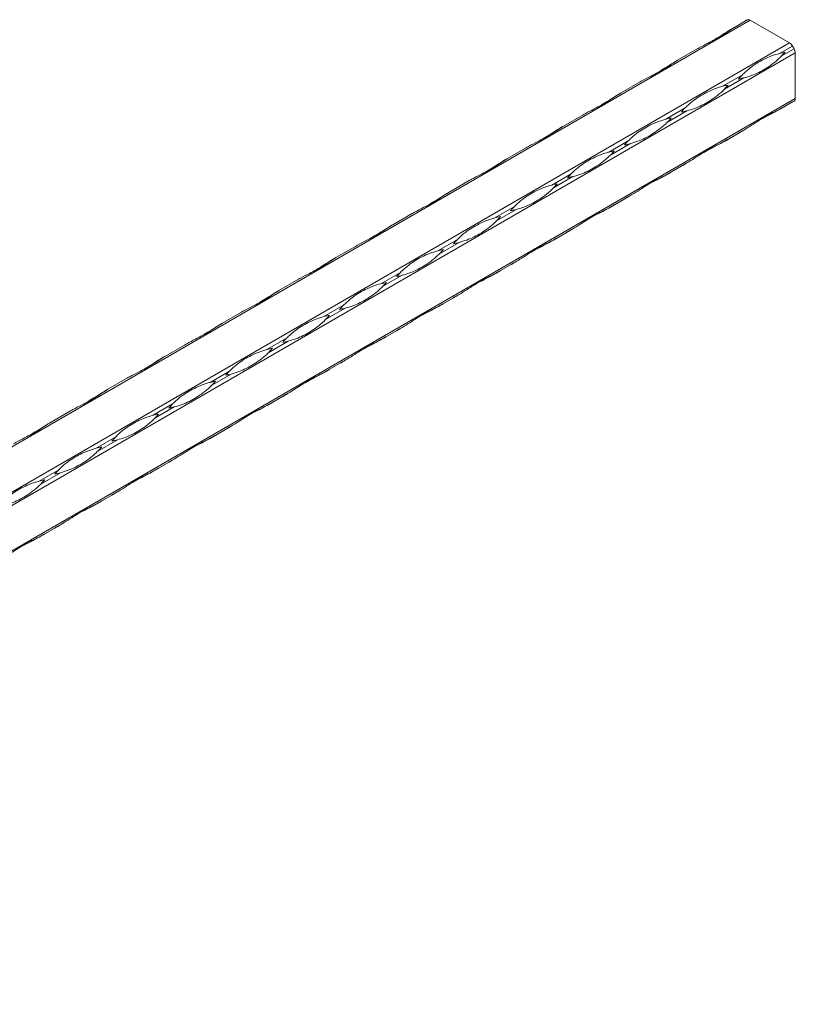
# Model space of a CAD drawing. Units: millimetres. Extents: x 2 to 14569, y 2 to 9149.
# Drawn here: x 12378 to 12647, y 5659 to 6001 of the extents above; entities that cross this region are included whole.
import ezdxf

# ---------------------------------------------------------------- set-up
doc = ezdxf.new("R2010")
doc.units = ezdxf.units.MM
doc.header["$LTSCALE"] = 50

msp = doc.modelspace()

# ---------------------------------------------------------------- linework, layer by layer
at = {"color": 7, "linetype": 'Continuous', "lineweight": 15}
for p, q in [((12631.62, 6000.56), (10510.3, 4775.94)), ((12626.16, 5998.08), (12630.62, 6000.65)), ((12645.3, 5992.66), (12631.62, 6000.56)), ((10523.98, 4768.05), (12645.3, 5992.66)), ((12606.37, 5986.65), (12613.16, 5990.57)), ((12646.3, 5991.6), (12641.84, 5989.03)), ((12642.43, 5988.02), (12646.88, 5990.59)), ((12646.3, 5991.6), (12646.88, 5990.59)), ((12647.3, 5989.2), (10525.98, 4764.58)), ((12647.3, 5973.4), (12647.3, 5989.2)), ((12628.84, 5981.52), (12622.04, 5977.6)), ((12622.63, 5976.59), (12629.42, 5980.51)), ((12586.57, 5975.22), (12593.36, 5979.14)), ((10525.98, 4748.79), (12647.3, 5973.4)), ((12609.04, 5970.09), (12602.24, 5966.17)), ((12641.84, 5969.57), (12646.3, 5972.15)), ((12646.88, 5972.49), (12642.43, 5969.91)), ((12646.88, 5972.49), (12646.3, 5972.15)), ((12566.77, 5963.79), (12573.56, 5967.71)), ((12602.83, 5965.16), (12609.62, 5969.08)), ((12622.04, 5958.14), (12628.84, 5962.07)), ((12629.42, 5962.4), (12622.63, 5958.48)), ((12546.97, 5952.36), (12553.76, 5956.28)), ((12589.24, 5958.66), (12582.44, 5954.74)), ((12583.03, 5953.73), (12589.82, 5957.65)), ((12602.24, 5946.71), (12609.04, 5950.64)), ((12609.62, 5950.97), (12602.83, 5947.05)), ((12569.44, 5947.23), (12562.65, 5943.31)), ((12563.23, 5942.3), (12570.02, 5946.22)), ((12527.17, 5940.93), (12533.96, 5944.85)), ((12582.44, 5935.29), (12589.24, 5939.21)), ((12589.82, 5939.54), (12583.03, 5935.62)), ((12549.64, 5935.8), (12542.85, 5931.88)), ((12507.37, 5929.5), (12514.16, 5933.42)), ((12543.43, 5930.87), (12550.23, 5934.79)), ((12562.65, 5923.86), (12569.44, 5927.78)), ((12570.02, 5928.12), (12563.23, 5924.19)), ((12487.57, 5918.07), (12494.36, 5922)), ((12529.84, 5924.37), (12523.05, 5920.45)), ((12523.63, 5919.44), (12530.43, 5923.36)), ((12542.85, 5912.43), (12549.64, 5916.35)), ((12550.23, 5916.69), (12543.43, 5912.76)), ((12510.04, 5912.94), (12503.25, 5909.02)), ((12503.83, 5908.01), (12510.63, 5911.93)), ((12467.77, 5906.64), (12474.57, 5910.57)), ((12523.05, 5901), (12529.84, 5904.92)), ((12530.43, 5905.26), (12523.63, 5901.33)), ((12490.24, 5901.51), (12483.45, 5897.59)), ((12447.97, 5895.21), (12454.77, 5899.14)), ((12484.04, 5896.58), (12490.83, 5900.5)), ((12503.25, 5889.57), (12510.04, 5893.49)), ((12510.63, 5893.83), (12503.83, 5889.9)), ((12428.17, 5883.78), (12434.97, 5887.71)), ((12470.44, 5890.09), (12463.65, 5886.16)), ((12464.24, 5885.15), (12471.03, 5889.07)), ((12483.45, 5878.14), (12490.24, 5882.06)), ((12490.83, 5882.4), (12484.04, 5878.47)), ((12450.64, 5878.66), (12443.85, 5874.73)), ((12444.44, 5873.72), (12451.23, 5877.64)), ((12408.38, 5872.35), (12415.17, 5876.28)), ((12463.65, 5866.71), (12470.44, 5870.63)), ((12471.03, 5870.97), (12464.24, 5867.05)), ((12430.85, 5867.23), (12424.05, 5863.3)), ((12388.58, 5860.93), (12395.37, 5864.85)), ((12424.64, 5862.29), (12431.43, 5866.21)), ((12443.85, 5855.28), (12450.64, 5859.2)), ((12451.23, 5859.54), (12444.44, 5855.62)), ((12411.05, 5855.8), (12404.25, 5851.87)), ((12404.84, 5850.86), (12411.63, 5854.78)), ((12424.05, 5843.85), (12430.85, 5847.77)), ((12431.43, 5848.11), (12424.64, 5844.19)), ((12391.25, 5844.37), (12384.46, 5840.44)), ((12385.04, 5839.43), (12391.83, 5843.35)), ((12404.25, 5832.42), (12411.05, 5836.34)), ((12411.63, 5836.68), (12404.84, 5832.76)), ((12384.46, 5820.99), (12391.25, 5824.91)), ((12391.83, 5825.25), (12385.04, 5821.33))]:
    msp.add_line(p, q, dxfattribs=at)
at = {"color": 7, "linetype": 'Continuous', "lineweight": 15, "flags": 128}
for points in [[(12626.16, 5998.08), (12626.05, 5998.02), (12625.82, 5997.88), (12625.58, 5997.74)], [(12606.36, 5986.65), (12606.26, 5986.59), (12606.02, 5986.45), (12605.78, 5986.31)], [(12586.56, 5975.22), (12586.46, 5975.16), (12586.22, 5975.02), (12585.98, 5974.88)], [(12641.84, 5969.57), (12642.08, 5969.71), (12642.32, 5969.85), (12642.56, 5969.99), (12642.8, 5970.13), (12643.04, 5970.26), (12643.28, 5970.4), (12643.52, 5970.54), (12643.76, 5970.68)], [(12643.76, 5970.68), (12643.6, 5970.59), (12643.44, 5970.5), (12643.27, 5970.4), (12643.11, 5970.3), (12642.94, 5970.21), (12642.77, 5970.11), (12642.6, 5970.01), (12642.43, 5969.91)], [(12566.76, 5963.79), (12566.66, 5963.73), (12566.42, 5963.59), (12566.18, 5963.45)], [(12622.04, 5958.14), (12622.28, 5958.28), (12622.52, 5958.42), (12622.76, 5958.56), (12623, 5958.7), (12623.24, 5958.84), (12623.48, 5958.97), (12623.72, 5959.11), (12623.96, 5959.25)], [(12623.96, 5959.25), (12623.8, 5959.16), (12623.64, 5959.07), (12623.47, 5958.97), (12623.31, 5958.87), (12623.14, 5958.78), (12622.97, 5958.68), (12622.8, 5958.58), (12622.63, 5958.48)], [(12629.42, 5962.4), (12629.18, 5962.27), (12628.94, 5962.13), (12628.71, 5961.99), (12628.47, 5961.85), (12628.23, 5961.71), (12627.98, 5961.57), (12627.74, 5961.43), (12627.5, 5961.29)], [(12627.5, 5961.29), (12627.66, 5961.39), (12627.83, 5961.48), (12627.99, 5961.58), (12628.16, 5961.67), (12628.32, 5961.77), (12628.49, 5961.87), (12628.66, 5961.97), (12628.84, 5962.07)], [(12546.96, 5952.36), (12546.86, 5952.3), (12546.62, 5952.16), (12546.38, 5952.02)], [(12609.62, 5950.97), (12609.38, 5950.84), (12609.15, 5950.7), (12608.91, 5950.56), (12608.67, 5950.42), (12608.43, 5950.28), (12608.19, 5950.14), (12607.94, 5950.01), (12607.7, 5949.87)], [(12607.7, 5949.87), (12607.86, 5949.96), (12608.03, 5950.05), (12608.19, 5950.15), (12608.36, 5950.24), (12608.53, 5950.34), (12608.69, 5950.44), (12608.86, 5950.54), (12609.04, 5950.64)], [(12602.24, 5946.71), (12602.48, 5946.85), (12602.72, 5946.99), (12602.96, 5947.13), (12603.2, 5947.27), (12603.44, 5947.41), (12603.68, 5947.54), (12603.92, 5947.68), (12604.17, 5947.82)], [(12604.17, 5947.82), (12604, 5947.73), (12603.84, 5947.64), (12603.68, 5947.54), (12603.51, 5947.45), (12603.34, 5947.35), (12603.17, 5947.25), (12603, 5947.15), (12602.83, 5947.05)], [(12527.16, 5940.93), (12527.06, 5940.87), (12526.82, 5940.73), (12526.58, 5940.59)], [(12589.82, 5939.54), (12589.59, 5939.41), (12589.35, 5939.27), (12589.11, 5939.13), (12588.87, 5938.99), (12588.63, 5938.85), (12588.39, 5938.72), (12588.14, 5938.58), (12587.9, 5938.44)], [(12587.9, 5938.44), (12588.06, 5938.53), (12588.23, 5938.62), (12588.39, 5938.72), (12588.56, 5938.81), (12588.73, 5938.91), (12588.9, 5939.01), (12589.07, 5939.11), (12589.24, 5939.21)], [(12582.44, 5935.29), (12582.68, 5935.42), (12582.92, 5935.56), (12583.16, 5935.7), (12583.4, 5935.84), (12583.64, 5935.98), (12583.88, 5936.11), (12584.12, 5936.25), (12584.37, 5936.39)], [(12584.37, 5936.39), (12584.2, 5936.3), (12584.04, 5936.21), (12583.88, 5936.11), (12583.71, 5936.02), (12583.54, 5935.92), (12583.37, 5935.82), (12583.2, 5935.72), (12583.03, 5935.62)], [(12507.36, 5929.5), (12507.26, 5929.44), (12507.02, 5929.3), (12506.78, 5929.17)], [(12562.65, 5923.86), (12562.88, 5923.99), (12563.12, 5924.13), (12563.36, 5924.27), (12563.6, 5924.41), (12563.84, 5924.55), (12564.08, 5924.69), (12564.33, 5924.82), (12564.57, 5924.96)], [(12564.57, 5924.96), (12564.41, 5924.87), (12564.24, 5924.78), (12564.08, 5924.68), (12563.91, 5924.59), (12563.74, 5924.49), (12563.57, 5924.39), (12563.4, 5924.29), (12563.23, 5924.19)], [(12570.02, 5928.12), (12569.79, 5927.98), (12569.55, 5927.84), (12569.31, 5927.7), (12569.07, 5927.56), (12568.83, 5927.42), (12568.59, 5927.29), (12568.35, 5927.15), (12568.1, 5927.01)], [(12568.1, 5927.01), (12568.27, 5927.1), (12568.43, 5927.19), (12568.59, 5927.29), (12568.76, 5927.38), (12568.93, 5927.48), (12569.1, 5927.58), (12569.27, 5927.68), (12569.44, 5927.78)], [(12487.56, 5918.07), (12487.46, 5918.01), (12487.22, 5917.87), (12486.99, 5917.74)], [(12550.23, 5916.69), (12549.99, 5916.55), (12549.75, 5916.41), (12549.51, 5916.27), (12549.27, 5916.13), (12549.03, 5915.99), (12548.79, 5915.86), (12548.55, 5915.72), (12548.3, 5915.58)], [(12548.3, 5915.58), (12548.47, 5915.67), (12548.63, 5915.76), (12548.79, 5915.86), (12548.96, 5915.96), (12549.13, 5916.05), (12549.3, 5916.15), (12549.47, 5916.25), (12549.64, 5916.35)], [(12542.85, 5912.43), (12543.08, 5912.56), (12543.32, 5912.7), (12543.56, 5912.84), (12543.8, 5912.98), (12544.04, 5913.12), (12544.28, 5913.26), (12544.53, 5913.4), (12544.77, 5913.54)], [(12544.77, 5913.54), (12544.61, 5913.44), (12544.44, 5913.35), (12544.28, 5913.25), (12544.11, 5913.16), (12543.94, 5913.06), (12543.77, 5912.96), (12543.6, 5912.86), (12543.43, 5912.76)], [(12467.77, 5906.64), (12467.66, 5906.58), (12467.42, 5906.44), (12467.19, 5906.31)], [(12530.43, 5905.26), (12530.19, 5905.12), (12529.95, 5904.98), (12529.71, 5904.84), (12529.47, 5904.7), (12529.23, 5904.57), (12528.99, 5904.43), (12528.75, 5904.29), (12528.5, 5904.15)], [(12528.5, 5904.15), (12528.67, 5904.24), (12528.83, 5904.33), (12529, 5904.43), (12529.16, 5904.53), (12529.33, 5904.62), (12529.5, 5904.72), (12529.67, 5904.82), (12529.84, 5904.92)], [(12523.05, 5901), (12523.29, 5901.13), (12523.52, 5901.27), (12523.76, 5901.41), (12524, 5901.55), (12524.24, 5901.69), (12524.49, 5901.83), (12524.73, 5901.97), (12524.97, 5902.11)], [(12524.97, 5902.11), (12524.81, 5902.01), (12524.64, 5901.92), (12524.48, 5901.82), (12524.31, 5901.73), (12524.14, 5901.63), (12523.98, 5901.53), (12523.81, 5901.43), (12523.63, 5901.33)], [(12447.97, 5895.21), (12447.86, 5895.15), (12447.63, 5895.01), (12447.39, 5894.88)], [(12503.25, 5889.57), (12503.49, 5889.7), (12503.73, 5889.84), (12503.96, 5889.98), (12504.2, 5890.12), (12504.45, 5890.26), (12504.69, 5890.4), (12504.93, 5890.54), (12505.17, 5890.68)], [(12505.17, 5890.68), (12505.01, 5890.58), (12504.84, 5890.49), (12504.68, 5890.39), (12504.51, 5890.3), (12504.35, 5890.2), (12504.18, 5890.1), (12504.01, 5890), (12503.83, 5889.9)], [(12510.63, 5893.83), (12510.39, 5893.69), (12510.15, 5893.55), (12509.91, 5893.41), (12509.67, 5893.27), (12509.43, 5893.14), (12509.19, 5893), (12508.95, 5892.86), (12508.71, 5892.72)], [(12508.71, 5892.72), (12508.87, 5892.81), (12509.03, 5892.9), (12509.2, 5893), (12509.36, 5893.1), (12509.53, 5893.19), (12509.7, 5893.29), (12509.87, 5893.39), (12510.04, 5893.49)], [(12428.17, 5883.78), (12428.06, 5883.72), (12427.83, 5883.58), (12427.59, 5883.45)], [(12490.83, 5882.4), (12490.59, 5882.26), (12490.35, 5882.12), (12490.11, 5881.98), (12489.87, 5881.84), (12489.63, 5881.71), (12489.39, 5881.57), (12489.15, 5881.43), (12488.91, 5881.29)], [(12488.91, 5881.29), (12489.07, 5881.38), (12489.23, 5881.47), (12489.4, 5881.57), (12489.56, 5881.67), (12489.73, 5881.76), (12489.9, 5881.86), (12490.07, 5881.96), (12490.24, 5882.06)], [(12483.45, 5878.14), (12483.69, 5878.27), (12483.93, 5878.41), (12484.17, 5878.55), (12484.41, 5878.69), (12484.65, 5878.83), (12484.89, 5878.97), (12485.13, 5879.11), (12485.37, 5879.25)], [(12485.37, 5879.25), (12485.21, 5879.15), (12485.05, 5879.06), (12484.88, 5878.96), (12484.71, 5878.87), (12484.55, 5878.77), (12484.38, 5878.67), (12484.21, 5878.57), (12484.04, 5878.47)], [(12408.37, 5872.35), (12408.27, 5872.29), (12408.03, 5872.15), (12407.79, 5872.02)], [(12471.03, 5870.97), (12470.79, 5870.83), (12470.55, 5870.69), (12470.31, 5870.55), (12470.07, 5870.41), (12469.83, 5870.28), (12469.59, 5870.14), (12469.35, 5870), (12469.11, 5869.86)], [(12469.11, 5869.86), (12469.27, 5869.95), (12469.43, 5870.05), (12469.6, 5870.14), (12469.76, 5870.24), (12469.93, 5870.33), (12470.1, 5870.43), (12470.27, 5870.53), (12470.44, 5870.63)], [(12463.65, 5866.71), (12463.89, 5866.84), (12464.13, 5866.98), (12464.37, 5867.12), (12464.61, 5867.26), (12464.85, 5867.4), (12465.09, 5867.54), (12465.33, 5867.68), (12465.57, 5867.82)], [(12465.57, 5867.82), (12465.41, 5867.72), (12465.25, 5867.63), (12465.08, 5867.53), (12464.92, 5867.44), (12464.75, 5867.34), (12464.58, 5867.24), (12464.41, 5867.14), (12464.24, 5867.05)], [(12388.57, 5860.92), (12388.47, 5860.86), (12388.23, 5860.72), (12387.99, 5860.59)], [(12443.85, 5855.28), (12444.09, 5855.41), (12444.33, 5855.55), (12444.57, 5855.69), (12444.81, 5855.83), (12445.05, 5855.97), (12445.29, 5856.11), (12445.53, 5856.25), (12445.77, 5856.39)], [(12445.77, 5856.39), (12445.61, 5856.29), (12445.45, 5856.2), (12445.28, 5856.1), (12445.12, 5856.01), (12444.95, 5855.91), (12444.78, 5855.81), (12444.61, 5855.71), (12444.44, 5855.62)], [(12451.23, 5859.54), (12450.99, 5859.4), (12450.75, 5859.26), (12450.51, 5859.12), (12450.28, 5858.99), (12450.03, 5858.85), (12449.79, 5858.71), (12449.55, 5858.57), (12449.31, 5858.43)], [(12449.31, 5858.43), (12449.47, 5858.52), (12449.63, 5858.62), (12449.8, 5858.71), (12449.97, 5858.81), (12450.13, 5858.9), (12450.3, 5859), (12450.47, 5859.1), (12450.64, 5859.2)], [(12431.43, 5848.11), (12431.19, 5847.97), (12430.96, 5847.83), (12430.72, 5847.69), (12430.48, 5847.56), (12430.24, 5847.42), (12429.99, 5847.28), (12429.75, 5847.14), (12429.51, 5847)], [(12429.51, 5847), (12429.67, 5847.09), (12429.84, 5847.19), (12430, 5847.28), (12430.17, 5847.38), (12430.33, 5847.47), (12430.5, 5847.57), (12430.67, 5847.67), (12430.85, 5847.77)], [(12424.05, 5843.85), (12424.29, 5843.98), (12424.53, 5844.12), (12424.77, 5844.26), (12425.01, 5844.4), (12425.25, 5844.54), (12425.49, 5844.68), (12425.73, 5844.82), (12425.97, 5844.96)], [(12425.97, 5844.96), (12425.81, 5844.86), (12425.65, 5844.77), (12425.48, 5844.67), (12425.32, 5844.58), (12425.15, 5844.48), (12424.98, 5844.38), (12424.81, 5844.28), (12424.64, 5844.19)], [(12411.63, 5836.68), (12411.39, 5836.54), (12411.16, 5836.4), (12410.92, 5836.26), (12410.68, 5836.13), (12410.44, 5835.99), (12410.2, 5835.85), (12409.95, 5835.71), (12409.71, 5835.57)], [(12409.71, 5835.57), (12409.87, 5835.66), (12410.04, 5835.76), (12410.2, 5835.85), (12410.37, 5835.95), (12410.54, 5836.04), (12410.7, 5836.14), (12410.88, 5836.24), (12411.05, 5836.34)], [(12404.25, 5832.42), (12404.49, 5832.56), (12404.73, 5832.69), (12404.97, 5832.83), (12405.21, 5832.97), (12405.45, 5833.11), (12405.69, 5833.25), (12405.93, 5833.39), (12406.18, 5833.53)], [(12406.18, 5833.53), (12406.01, 5833.43), (12405.85, 5833.34), (12405.68, 5833.24), (12405.52, 5833.15), (12405.35, 5833.05), (12405.18, 5832.95), (12405.01, 5832.86), (12404.84, 5832.76)], [(12391.83, 5825.25), (12391.6, 5825.11), (12391.36, 5824.97), (12391.12, 5824.83), (12390.88, 5824.7), (12390.64, 5824.56), (12390.4, 5824.42), (12390.15, 5824.28), (12389.91, 5824.14)], [(12389.91, 5824.14), (12390.07, 5824.23), (12390.24, 5824.33), (12390.4, 5824.42), (12390.57, 5824.52), (12390.74, 5824.61), (12390.91, 5824.71), (12391.08, 5824.81), (12391.25, 5824.91)], [(12384.46, 5820.99), (12384.69, 5821.13), (12384.93, 5821.26), (12385.17, 5821.4), (12385.41, 5821.54), (12385.65, 5821.68), (12385.89, 5821.82), (12386.13, 5821.96), (12386.38, 5822.1)], [(12386.38, 5822.1), (12386.21, 5822), (12386.05, 5821.91), (12385.89, 5821.81), (12385.72, 5821.72), (12385.55, 5821.62), (12385.38, 5821.52), (12385.21, 5821.43), (12385.04, 5821.33)]]:
    msp.add_lwpolyline(points, dxfattribs=at)
at = {"color": 7, "linetype": 'Continuous', "lineweight": 15}
for centre, radius, start, end in [((12631.04, 5999.74), 1.01, 54.3819, 114.314), ((12643.77, 5990.21), 2.89, 28.8556, 58.0453), ((12644.42, 5989.1), 2.89, 1.9565, 31.1437), ((12649.24, 5960.69), 29.29, 100.7698, 104.6235), ((12621.58, 6008.59), 29.29, 315.3715, 319.2254), ((12649.69, 5960.94), 29.3, 135.3742, 139.2261), ((12622.02, 6008.86), 29.3, 280.7691, 284.6208), ((12629.43, 5949.28), 29.27, 100.7669, 104.623), ((12601.8, 5997.15), 29.27, 315.372, 319.2283), ((12646.3, 5973.3), 1.01, 305.698, 5.6204), ((12629.88, 5949.52), 29.29, 135.3715, 139.2254), ((12609.64, 5937.83), 29.29, 100.7698, 104.6235), ((12581.99, 5985.73), 29.29, 315.3715, 319.2254), ((12602.23, 5997.42), 29.29, 280.7698, 284.6235), ((12610.09, 5938.08), 29.3, 135.3742, 139.2261), ((12582.43, 5986), 29.3, 280.7691, 284.6208), ((12589.84, 5926.39), 29.3, 100.7691, 104.6208), ((12562.18, 5974.31), 29.3, 315.3742, 319.2261), ((12590.28, 5926.66), 29.29, 135.3715, 139.2254), ((12562.63, 5974.56), 29.29, 280.7698, 284.6235), ((12570.04, 5914.97), 29.29, 100.7698, 104.6235), ((12542.39, 5962.87), 29.29, 315.3715, 319.2254), ((12570.49, 5915.22), 29.3, 135.3742, 139.2261), ((12550.24, 5903.53), 29.3, 100.7691, 104.6208), ((12522.58, 5951.45), 29.3, 315.3742, 319.2261), ((12542.83, 5963.14), 29.3, 280.7691, 284.6208), ((12550.69, 5903.8), 29.29, 135.3715, 139.2254), ((12523.03, 5951.7), 29.29, 280.7698, 284.6235), ((12530.44, 5892.11), 29.29, 100.7698, 104.6235), ((12502.79, 5940.01), 29.29, 315.3715, 319.2254), ((12530.87, 5892.38), 29.27, 135.372, 139.2283), ((12503.24, 5940.25), 29.27, 280.7669, 284.623), ((12510.65, 5880.67), 29.3, 100.7691, 104.6208), ((12482.98, 5928.59), 29.3, 315.3742, 319.2261), ((12511.09, 5880.94), 29.29, 135.3715, 139.2254), ((12490.84, 5869.25), 29.29, 100.7698, 104.6235), ((12463.19, 5917.15), 29.29, 315.3715, 319.2254), ((12483.43, 5928.84), 29.29, 280.7698, 284.6235), ((12491.24, 5869.56), 29.22, 135.3688, 139.2315), ((12463.65, 5917.35), 29.22, 280.7637, 284.6262), ((12471.05, 5857.81), 29.3, 100.7691, 104.6208), ((12443.38, 5905.73), 29.3, 315.3742, 319.2261), ((12471.53, 5858.04), 29.34, 135.377, 139.2233), ((12443.82, 5906.04), 29.35, 280.7719, 284.618), ((12451.25, 5846.39), 29.29, 100.7698, 104.6235), ((12423.59, 5894.3), 29.29, 315.3715, 319.2254), ((12451.64, 5846.7), 29.22, 135.3688, 139.2315), ((12431.45, 5834.95), 29.3, 100.7691, 104.6208), ((12403.78, 5882.87), 29.3, 315.3742, 319.2261), ((12424.05, 5894.49), 29.22, 280.7637, 284.6262), ((12431.93, 5835.18), 29.34, 135.377, 139.2233), ((12404.23, 5883.18), 29.35, 280.7719, 284.618), ((12411.65, 5823.53), 29.29, 100.7698, 104.6235), ((12384, 5871.44), 29.29, 315.3715, 319.2254), ((12412.04, 5823.84), 29.22, 135.3688, 139.2315), ((12384.45, 5871.63), 29.22, 280.7637, 284.6262), ((12391.85, 5812.09), 29.3, 100.7691, 104.6208), ((12364.19, 5860.01), 29.3, 315.3742, 319.2261)]:
    msp.add_arc(centre, radius, start, end, dxfattribs=at)
for points, knots in [([(12613.16, 5990.57), (12613.41, 5990.72), (12614.7, 5991.45), (12617.78, 5992.99), (12621.22, 5994.86), (12624.12, 5996.82), (12625.48, 5997.66), (12626.16, 5998.08)], [0, 0, 0, 0, 0.051757, 0.259327, 0.624329, 0.812204, 1, 1, 1, 1]), ([(12625.58, 5997.74), (12625.32, 5997.59), (12624.05, 5996.85), (12621.99, 5995.46), (12620.28, 5994.46), (12619.47, 5993.99)], [0, 0, 0, 0, 0.116511, 0.583751, 1, 1, 1, 1]), ([(12593.36, 5979.14), (12593.62, 5979.29), (12594.9, 5980.02), (12597.99, 5981.56), (12601.42, 5983.43), (12604.32, 5985.39), (12605.69, 5986.23), (12606.37, 5986.65)], [0, 0, 0, 0, 0.051757, 0.259315, 0.624316, 0.812192, 1, 1, 1, 1]), ([(12628.84, 5981.52), (12629.02, 5981.71), (12629.95, 5982.64), (12632.26, 5984.63), (12635.5, 5986.61), (12639.05, 5988.2), (12640.91, 5988.75), (12641.84, 5989.03)], [0, 0, 0, 0, 0.051757, 0.259327, 0.624329, 0.812204, 1, 1, 1, 1]), ([(12642.43, 5988.02), (12642.24, 5987.83), (12641.3, 5986.89), (12638.78, 5984.78), (12635.44, 5982.74), (12632.14, 5981.3), (12630.33, 5980.77), (12629.42, 5980.51)], [0, 0, 0, 0, 0.051757, 0.259315, 0.624316, 0.812192, 1, 1, 1, 1]), ([(12605.78, 5986.31), (12605.53, 5986.16), (12604.25, 5985.42), (12602.19, 5984.03), (12600.48, 5983.03), (12599.67, 5982.56)], [0, 0, 0, 0, 0.116512, 0.583779, 1, 1, 1, 1]), ([(12609.04, 5970.09), (12609.22, 5970.28), (12610.15, 5971.21), (12612.46, 5973.2), (12615.7, 5975.18), (12619.25, 5976.77), (12621.11, 5977.32), (12622.04, 5977.6)], [0, 0, 0, 0, 0.051757, 0.259315, 0.624316, 0.812192, 1, 1, 1, 1]), ([(12622.63, 5976.59), (12622.44, 5976.4), (12621.5, 5975.46), (12618.98, 5973.35), (12615.64, 5971.31), (12612.34, 5969.87), (12610.53, 5969.34), (12609.62, 5969.08)], [0, 0, 0, 0, 0.0517569, 0.2593272, 0.6243289, 0.8122044, 1, 1, 1, 1]), ([(12573.56, 5967.71), (12573.82, 5967.86), (12575.1, 5968.59), (12578.19, 5970.13), (12581.63, 5972), (12584.53, 5973.96), (12585.89, 5974.8), (12586.57, 5975.22)], [0, 0, 0, 0, 0.051757, 0.259327, 0.624329, 0.812204, 1, 1, 1, 1]), ([(12585.98, 5974.88), (12585.73, 5974.74), (12584.46, 5973.99), (12582.39, 5972.6), (12580.68, 5971.6), (12579.88, 5971.13)], [0, 0, 0, 0, 0.116511, 0.583751, 1, 1, 1, 1]), ([(12642.43, 5969.91), (12642.24, 5969.81), (12641.3, 5969.28), (12638.78, 5968.06), (12635.44, 5966.25), (12632.14, 5964.06), (12630.33, 5962.96), (12629.42, 5962.4)], [0, 0, 0, 0, 0.051757, 0.259315, 0.624316, 0.812192, 1, 1, 1, 1]), ([(12637.18, 5967.1), (12637.8, 5967.42), (12639.31, 5968.2), (12640.91, 5969.07), (12641.84, 5969.57)], [0, 0, 0, 0, 0.413615, 1, 1, 1, 1]), ([(12589.24, 5958.66), (12589.42, 5958.85), (12590.36, 5959.78), (12592.67, 5961.77), (12595.9, 5963.75), (12599.45, 5965.34), (12601.31, 5965.9), (12602.24, 5966.17)], [0, 0, 0, 0, 0.051757, 0.259327, 0.624329, 0.812204, 1, 1, 1, 1]), ([(12553.76, 5956.28), (12554.02, 5956.43), (12555.3, 5957.16), (12558.39, 5958.7), (12561.83, 5960.57), (12564.73, 5962.53), (12566.09, 5963.37), (12566.77, 5963.79)], [0, 0, 0, 0, 0.051757, 0.259315, 0.624316, 0.812192, 1, 1, 1, 1]), ([(12566.18, 5963.45), (12565.93, 5963.31), (12564.66, 5962.56), (12562.6, 5961.17), (12560.88, 5960.17), (12560.08, 5959.7)], [0, 0, 0, 0, 0.116512, 0.583779, 1, 1, 1, 1]), ([(12602.83, 5965.16), (12602.64, 5964.97), (12601.7, 5964.03), (12599.18, 5961.92), (12595.84, 5959.88), (12592.54, 5958.44), (12590.73, 5957.91), (12589.82, 5957.65)], [0, 0, 0, 0, 0.051757, 0.259315, 0.624316, 0.812192, 1, 1, 1, 1]), ([(12622.63, 5958.48), (12622.44, 5958.38), (12621.5, 5957.85), (12618.98, 5956.63), (12615.64, 5954.82), (12612.34, 5952.63), (12610.53, 5951.53), (12609.62, 5950.97)], [0, 0, 0, 0, 0.051757, 0.259327, 0.624329, 0.812204, 1, 1, 1, 1]), ([(12617.38, 5955.67), (12618, 5955.99), (12619.51, 5956.77), (12621.11, 5957.64), (12622.04, 5958.14)], [0, 0, 0, 0, 0.413599, 1, 1, 1, 1]), ([(12533.96, 5944.85), (12534.22, 5945), (12535.5, 5945.73), (12538.59, 5947.27), (12542.03, 5949.14), (12544.93, 5951.1), (12546.29, 5951.94), (12546.97, 5952.36)], [0, 0, 0, 0, 0.051757, 0.259327, 0.624329, 0.812204, 1, 1, 1, 1]), ([(12569.44, 5947.23), (12569.62, 5947.42), (12570.56, 5948.35), (12572.87, 5950.34), (12576.1, 5952.32), (12579.65, 5953.91), (12581.51, 5954.47), (12582.44, 5954.74)], [0, 0, 0, 0, 0.051757, 0.259315, 0.624316, 0.812192, 1, 1, 1, 1]), ([(12583.03, 5953.73), (12582.84, 5953.54), (12581.9, 5952.6), (12579.38, 5950.49), (12576.04, 5948.45), (12572.74, 5947.01), (12570.93, 5946.48), (12570.02, 5946.22)], [0, 0, 0, 0, 0.0517569, 0.2593272, 0.6243289, 0.8122044, 1, 1, 1, 1]), ([(12546.38, 5952.02), (12546.13, 5951.88), (12544.86, 5951.13), (12542.8, 5949.74), (12541.08, 5948.74), (12540.28, 5948.27)], [0, 0, 0, 0, 0.116511, 0.583751, 1, 1, 1, 1]), ([(12602.83, 5947.05), (12602.64, 5946.95), (12601.7, 5946.42), (12599.18, 5945.2), (12595.84, 5943.39), (12592.54, 5941.2), (12590.73, 5940.1), (12589.82, 5939.54)], [0, 0, 0, 0, 0.051757, 0.259315, 0.624316, 0.812192, 1, 1, 1, 1]), ([(12597.58, 5944.24), (12598.2, 5944.56), (12599.72, 5945.34), (12601.31, 5946.21), (12602.24, 5946.71)], [0, 0, 0, 0, 0.413615, 1, 1, 1, 1]), ([(12549.64, 5935.8), (12549.83, 5935.99), (12550.76, 5936.92), (12553.07, 5938.91), (12556.31, 5940.9), (12559.85, 5942.48), (12561.72, 5943.04), (12562.65, 5943.31)], [0, 0, 0, 0, 0.051757, 0.259327, 0.624329, 0.812204, 1, 1, 1, 1]), ([(12563.23, 5942.3), (12563.04, 5942.11), (12562.1, 5941.17), (12559.58, 5939.06), (12556.24, 5937.02), (12552.94, 5935.58), (12551.13, 5935.05), (12550.23, 5934.79)], [0, 0, 0, 0, 0.051757, 0.259315, 0.624316, 0.812192, 1, 1, 1, 1]), ([(12514.16, 5933.42), (12514.42, 5933.57), (12515.7, 5934.3), (12518.79, 5935.84), (12522.23, 5937.71), (12525.13, 5939.67), (12526.49, 5940.51), (12527.17, 5940.93)], [0, 0, 0, 0, 0.051757, 0.259315, 0.624316, 0.812192, 1, 1, 1, 1]), ([(12526.58, 5940.59), (12526.33, 5940.45), (12525.06, 5939.7), (12523, 5938.31), (12521.29, 5937.31), (12520.48, 5936.84)], [0, 0, 0, 0, 0.116512, 0.583779, 1, 1, 1, 1]), ([(12583.03, 5935.62), (12582.84, 5935.52), (12581.9, 5934.99), (12579.38, 5933.77), (12576.04, 5931.96), (12572.74, 5929.77), (12570.93, 5928.67), (12570.02, 5928.12)], [0, 0, 0, 0, 0.051757, 0.259327, 0.624329, 0.812204, 1, 1, 1, 1]), ([(12577.78, 5932.81), (12578.4, 5933.13), (12579.92, 5933.91), (12581.51, 5934.78), (12582.44, 5935.29)], [0, 0, 0, 0, 0.413599, 1, 1, 1, 1]), ([(12529.84, 5924.37), (12530.03, 5924.56), (12530.96, 5925.49), (12533.27, 5927.48), (12536.51, 5929.47), (12540.06, 5931.05), (12541.92, 5931.61), (12542.85, 5931.88)], [0, 0, 0, 0, 0.051757, 0.259315, 0.624316, 0.812192, 1, 1, 1, 1]), ([(12494.36, 5922), (12494.62, 5922.14), (12495.9, 5922.87), (12498.99, 5924.41), (12502.43, 5926.28), (12505.33, 5928.24), (12506.69, 5929.08), (12507.37, 5929.5)], [0, 0, 0, 0, 0.051757, 0.259327, 0.624329, 0.812204, 1, 1, 1, 1]), ([(12506.78, 5929.17), (12506.53, 5929.02), (12505.26, 5928.27), (12503.2, 5926.88), (12501.49, 5925.88), (12500.68, 5925.42)], [0, 0, 0, 0, 0.116511, 0.583751, 1, 1, 1, 1]), ([(12543.43, 5930.87), (12543.24, 5930.68), (12542.3, 5929.74), (12539.78, 5927.63), (12536.44, 5925.59), (12533.14, 5924.15), (12531.33, 5923.62), (12530.43, 5923.36)], [0, 0, 0, 0, 0.0517569, 0.2593272, 0.6243289, 0.8122044, 1, 1, 1, 1]), ([(12563.23, 5924.19), (12563.04, 5924.09), (12562.1, 5923.56), (12559.58, 5922.34), (12556.24, 5920.53), (12552.94, 5918.34), (12551.13, 5917.24), (12550.23, 5916.69)], [0, 0, 0, 0, 0.051757, 0.259315, 0.624316, 0.812192, 1, 1, 1, 1]), ([(12557.98, 5921.38), (12558.6, 5921.7), (12560.12, 5922.48), (12561.71, 5923.35), (12562.65, 5923.86)], [0, 0, 0, 0, 0.413615, 1, 1, 1, 1]), ([(12474.57, 5910.57), (12474.82, 5910.71), (12476.1, 5911.44), (12479.19, 5912.98), (12482.63, 5914.85), (12485.53, 5916.81), (12486.89, 5917.65), (12487.57, 5918.07)], [0, 0, 0, 0, 0.051757, 0.259315, 0.624316, 0.812192, 1, 1, 1, 1]), ([(12510.04, 5912.94), (12510.23, 5913.13), (12511.16, 5914.06), (12513.47, 5916.05), (12516.71, 5918.04), (12520.26, 5919.62), (12522.12, 5920.18), (12523.05, 5920.45)], [0, 0, 0, 0, 0.051757, 0.259327, 0.624329, 0.812204, 1, 1, 1, 1]), ([(12523.63, 5919.44), (12523.45, 5919.25), (12522.5, 5918.31), (12519.98, 5916.2), (12516.65, 5914.16), (12513.35, 5912.72), (12511.53, 5912.19), (12510.63, 5911.93)], [0, 0, 0, 0, 0.051757, 0.259315, 0.624329, 0.812192, 1, 1, 1, 1]), ([(12486.99, 5917.74), (12486.73, 5917.59), (12485.46, 5916.84), (12483.4, 5915.45), (12481.69, 5914.45), (12480.88, 5913.99)], [0, 0, 0, 0, 0.116512, 0.583779, 1, 1, 1, 1]), ([(12543.43, 5912.76), (12543.24, 5912.66), (12542.3, 5912.13), (12539.78, 5910.91), (12536.44, 5909.1), (12533.14, 5906.91), (12531.33, 5905.81), (12530.43, 5905.26)], [0, 0, 0, 0, 0.051757, 0.259327, 0.624329, 0.812204, 1, 1, 1, 1]), ([(12538.18, 5909.95), (12538.81, 5910.27), (12540.32, 5911.05), (12541.91, 5911.92), (12542.85, 5912.43)], [0, 0, 0, 0, 0.413599, 1, 1, 1, 1]), ([(12490.24, 5901.51), (12490.43, 5901.7), (12491.36, 5902.63), (12493.67, 5904.62), (12496.91, 5906.61), (12500.46, 5908.19), (12502.32, 5908.75), (12503.25, 5909.02)], [0, 0, 0, 0, 0.051757, 0.259315, 0.624316, 0.812192, 1, 1, 1, 1]), ([(12503.83, 5908.01), (12503.65, 5907.82), (12502.7, 5906.88), (12500.18, 5904.78), (12496.85, 5902.73), (12493.55, 5901.29), (12491.73, 5900.76), (12490.83, 5900.5)], [0, 0, 0, 0, 0.0517569, 0.2593272, 0.6243289, 0.8122044, 1, 1, 1, 1]), ([(12454.77, 5899.14), (12455.02, 5899.28), (12456.31, 5900.01), (12459.39, 5901.55), (12462.83, 5903.42), (12465.73, 5905.38), (12467.09, 5906.22), (12467.77, 5906.64)], [0, 0, 0, 0, 0.051757, 0.259327, 0.624329, 0.812204, 1, 1, 1, 1]), ([(12467.19, 5906.31), (12466.93, 5906.16), (12465.66, 5905.41), (12463.6, 5904.02), (12461.89, 5903.02), (12461.08, 5902.56)], [0, 0, 0, 0, 0.116511, 0.583751, 1, 1, 1, 1]), ([(12523.63, 5901.33), (12523.45, 5901.23), (12522.5, 5900.7), (12519.98, 5899.48), (12516.65, 5897.67), (12513.35, 5895.48), (12511.53, 5894.38), (12510.63, 5893.83)], [0, 0, 0, 0, 0.051757, 0.259315, 0.624329, 0.812192, 1, 1, 1, 1]), ([(12518.38, 5898.52), (12519.01, 5898.84), (12520.52, 5899.62), (12522.11, 5900.49), (12523.05, 5901)], [0, 0, 0, 0, 0.413615, 1, 1, 1, 1]), ([(12470.44, 5890.09), (12470.63, 5890.27), (12471.56, 5891.2), (12473.87, 5893.19), (12477.11, 5895.18), (12480.66, 5896.76), (12482.52, 5897.32), (12483.45, 5897.59)], [0, 0, 0, 0, 0.051757, 0.259327, 0.624329, 0.812204, 1, 1, 1, 1]), ([(12434.97, 5887.71), (12435.22, 5887.85), (12436.51, 5888.58), (12439.59, 5890.12), (12443.03, 5891.99), (12445.93, 5893.95), (12447.29, 5894.79), (12447.97, 5895.21)], [0, 0, 0, 0, 0.051769, 0.259324, 0.624321, 0.812194, 1, 1, 1, 1]), ([(12447.39, 5894.88), (12447.13, 5894.73), (12445.86, 5893.98), (12443.8, 5892.59), (12442.09, 5891.59), (12441.28, 5891.13)], [0, 0, 0, 0, 0.116512, 0.583779, 1, 1, 1, 1]), ([(12484.04, 5896.58), (12483.85, 5896.39), (12482.9, 5895.45), (12480.38, 5893.35), (12477.05, 5891.3), (12473.75, 5889.86), (12471.94, 5889.33), (12471.03, 5889.07)], [0, 0, 0, 0, 0.051757, 0.259315, 0.624329, 0.812192, 1, 1, 1, 1]), ([(12503.83, 5889.9), (12503.65, 5889.8), (12502.7, 5889.27), (12500.18, 5888.05), (12496.85, 5886.24), (12493.55, 5884.05), (12491.73, 5882.95), (12490.83, 5882.4)], [0, 0, 0, 0, 0.051757, 0.259327, 0.624329, 0.812204, 1, 1, 1, 1]), ([(12498.58, 5887.09), (12499.21, 5887.41), (12500.72, 5888.19), (12502.31, 5889.06), (12503.25, 5889.57)], [0, 0, 0, 0, 0.413599, 1, 1, 1, 1]), ([(12415.17, 5876.28), (12415.42, 5876.42), (12416.71, 5877.15), (12419.79, 5878.69), (12423.23, 5880.56), (12426.13, 5882.52), (12427.49, 5883.36), (12428.17, 5883.78)], [0, 0, 0, 0, 0.051757, 0.259327, 0.624329, 0.812192, 1, 1, 1, 1]), ([(12450.64, 5878.66), (12450.83, 5878.84), (12451.76, 5879.77), (12454.07, 5881.76), (12457.31, 5883.75), (12460.86, 5885.33), (12462.72, 5885.89), (12463.65, 5886.16)], [0, 0, 0, 0, 0.051769, 0.259324, 0.624321, 0.812194, 1, 1, 1, 1]), ([(12464.24, 5885.15), (12464.05, 5884.96), (12463.11, 5884.03), (12460.58, 5881.92), (12457.25, 5879.87), (12453.95, 5878.43), (12452.14, 5877.9), (12451.23, 5877.64)], [0, 0, 0, 0, 0.051756, 0.259324, 0.624321, 0.812194, 1, 1, 1, 1]), ([(12427.59, 5883.45), (12427.33, 5883.3), (12426.06, 5882.55), (12424, 5881.16), (12422.29, 5880.16), (12421.48, 5879.7)], [0, 0, 0, 0, 0.116511, 0.583751, 1, 1, 1, 1]), ([(12484.04, 5878.47), (12483.85, 5878.37), (12482.9, 5877.84), (12480.38, 5876.63), (12477.05, 5874.81), (12473.75, 5872.62), (12471.94, 5871.52), (12471.03, 5870.97)], [0, 0, 0, 0, 0.051757, 0.259315, 0.624329, 0.812192, 1, 1, 1, 1]), ([(12478.78, 5875.66), (12479.41, 5875.98), (12480.92, 5876.76), (12482.52, 5877.63), (12483.45, 5878.14)], [0, 0, 0, 0, 0.413615, 1, 1, 1, 1]), ([(12430.85, 5867.23), (12431.03, 5867.41), (12431.96, 5868.34), (12434.27, 5870.33), (12437.51, 5872.32), (12441.06, 5873.9), (12442.92, 5874.46), (12443.85, 5874.73)], [0, 0, 0, 0, 0.051757, 0.259327, 0.624329, 0.812192, 1, 1, 1, 1]), ([(12444.44, 5873.72), (12444.25, 5873.53), (12443.31, 5872.6), (12440.79, 5870.49), (12437.45, 5868.44), (12434.15, 5867), (12432.34, 5866.47), (12431.43, 5866.21)], [0, 0, 0, 0, 0.051757, 0.259315, 0.624329, 0.812192, 1, 1, 1, 1]), ([(12395.37, 5864.85), (12395.63, 5864.99), (12396.91, 5865.72), (12400, 5867.26), (12403.43, 5869.13), (12406.33, 5871.09), (12407.7, 5871.93), (12408.38, 5872.35)], [0, 0, 0, 0, 0.051769, 0.259324, 0.624321, 0.812194, 1, 1, 1, 1]), ([(12407.79, 5872.02), (12407.54, 5871.87), (12406.27, 5871.12), (12404.2, 5869.73), (12402.49, 5868.73), (12401.68, 5868.27)], [0, 0, 0, 0, 0.116512, 0.583779, 1, 1, 1, 1]), ([(12464.24, 5867.05), (12464.05, 5866.94), (12463.11, 5866.41), (12460.58, 5865.2), (12457.25, 5863.38), (12453.95, 5861.19), (12452.14, 5860.09), (12451.23, 5859.54)], [0, 0, 0, 0, 0.051756, 0.259324, 0.624321, 0.812194, 1, 1, 1, 1]), ([(12458.98, 5864.23), (12459.61, 5864.55), (12461.12, 5865.33), (12462.72, 5866.2), (12463.65, 5866.71)], [0, 0, 0, 0, 0.413599, 1, 1, 1, 1]), ([(12411.05, 5855.8), (12411.23, 5855.98), (12412.16, 5856.91), (12414.47, 5858.9), (12417.71, 5860.89), (12421.26, 5862.47), (12423.12, 5863.03), (12424.05, 5863.3)], [0, 0, 0, 0, 0.051769, 0.259324, 0.624321, 0.812194, 1, 1, 1, 1]), ([(12375.57, 5853.42), (12375.83, 5853.56), (12377.11, 5854.29), (12380.2, 5855.83), (12383.64, 5857.7), (12386.54, 5859.66), (12387.9, 5860.5), (12388.58, 5860.93)], [0, 0, 0, 0, 0.051757, 0.259327, 0.624329, 0.812192, 1, 1, 1, 1]), ([(12387.99, 5860.59), (12387.74, 5860.44), (12386.47, 5859.69), (12384.4, 5858.3), (12382.69, 5857.31), (12381.89, 5856.84)], [0, 0, 0, 0, 0.116511, 0.583751, 1, 1, 1, 1]), ([(12424.64, 5862.29), (12424.45, 5862.1), (12423.51, 5861.17), (12420.99, 5859.06), (12417.65, 5857.01), (12414.35, 5855.57), (12412.54, 5855.04), (12411.63, 5854.78)], [0, 0, 0, 0, 0.051756, 0.259324, 0.624321, 0.812194, 1, 1, 1, 1]), ([(12444.44, 5855.62), (12444.25, 5855.51), (12443.31, 5854.98), (12440.79, 5853.77), (12437.45, 5851.95), (12434.15, 5849.76), (12432.34, 5848.66), (12431.43, 5848.11)], [0, 0, 0, 0, 0.051757, 0.259315, 0.624329, 0.812192, 1, 1, 1, 1]), ([(12439.19, 5852.8), (12439.81, 5853.13), (12441.32, 5853.9), (12442.92, 5854.77), (12443.85, 5855.28)], [0, 0, 0, 0, 0.413575, 1, 1, 1, 1]), ([(12391.25, 5844.37), (12391.43, 5844.55), (12392.37, 5845.48), (12394.68, 5847.47), (12397.91, 5849.46), (12401.46, 5851.04), (12403.32, 5851.6), (12404.25, 5851.87)], [0, 0, 0, 0, 0.051757, 0.259327, 0.624329, 0.812192, 1, 1, 1, 1]), ([(12404.84, 5850.86), (12404.65, 5850.67), (12403.71, 5849.74), (12401.19, 5847.63), (12397.85, 5845.58), (12394.55, 5844.14), (12392.74, 5843.61), (12391.83, 5843.35)], [0, 0, 0, 0, 0.051757, 0.259315, 0.624329, 0.812192, 1, 1, 1, 1]), ([(12424.64, 5844.19), (12424.45, 5844.08), (12423.51, 5843.55), (12420.99, 5842.34), (12417.65, 5840.52), (12414.35, 5838.33), (12412.54, 5837.23), (12411.63, 5836.68)], [0, 0, 0, 0, 0.051756, 0.259324, 0.624321, 0.812194, 1, 1, 1, 1]), ([(12419.39, 5841.38), (12420.01, 5841.7), (12421.52, 5842.47), (12423.12, 5843.34), (12424.05, 5843.85)], [0, 0, 0, 0, 0.413599, 1, 1, 1, 1]), ([(12371.45, 5832.94), (12371.63, 5833.12), (12372.57, 5834.05), (12374.88, 5836.04), (12378.11, 5838.03), (12381.66, 5839.62), (12383.52, 5840.17), (12384.46, 5840.44)], [0, 0, 0, 0, 0.051769, 0.259324, 0.624321, 0.812194, 1, 1, 1, 1]), ([(12385.04, 5839.43), (12384.85, 5839.24), (12383.91, 5838.31), (12381.39, 5836.2), (12378.05, 5834.15), (12374.75, 5832.71), (12372.94, 5832.18), (12372.03, 5831.92)], [0, 0, 0, 0, 0.051756, 0.259324, 0.624321, 0.812194, 1, 1, 1, 1]), ([(12404.84, 5832.76), (12404.65, 5832.65), (12403.71, 5832.12), (12401.19, 5830.91), (12397.85, 5829.09), (12394.55, 5826.9), (12392.74, 5825.8), (12391.83, 5825.25)], [0, 0, 0, 0, 0.051757, 0.259315, 0.624329, 0.812192, 1, 1, 1, 1]), ([(12399.59, 5829.95), (12400.21, 5830.27), (12401.73, 5831.04), (12403.32, 5831.91), (12404.25, 5832.42)], [0, 0, 0, 0, 0.413575, 1, 1, 1, 1]), ([(12385.04, 5821.33), (12384.85, 5821.22), (12383.91, 5820.69), (12381.39, 5819.48), (12378.05, 5817.66), (12374.75, 5815.47), (12372.94, 5814.37), (12372.03, 5813.82)], [0, 0, 0, 0, 0.051756, 0.259324, 0.624321, 0.812194, 1, 1, 1, 1]), ([(12379.79, 5818.52), (12380.41, 5818.84), (12381.93, 5819.61), (12383.52, 5820.48), (12384.46, 5820.99)], [0, 0, 0, 0, 0.413599, 1, 1, 1, 1])]:
    msp.add_open_spline(points, degree=3, knots=knots, dxfattribs=at)

doc.saveas('drawing.dxf')
